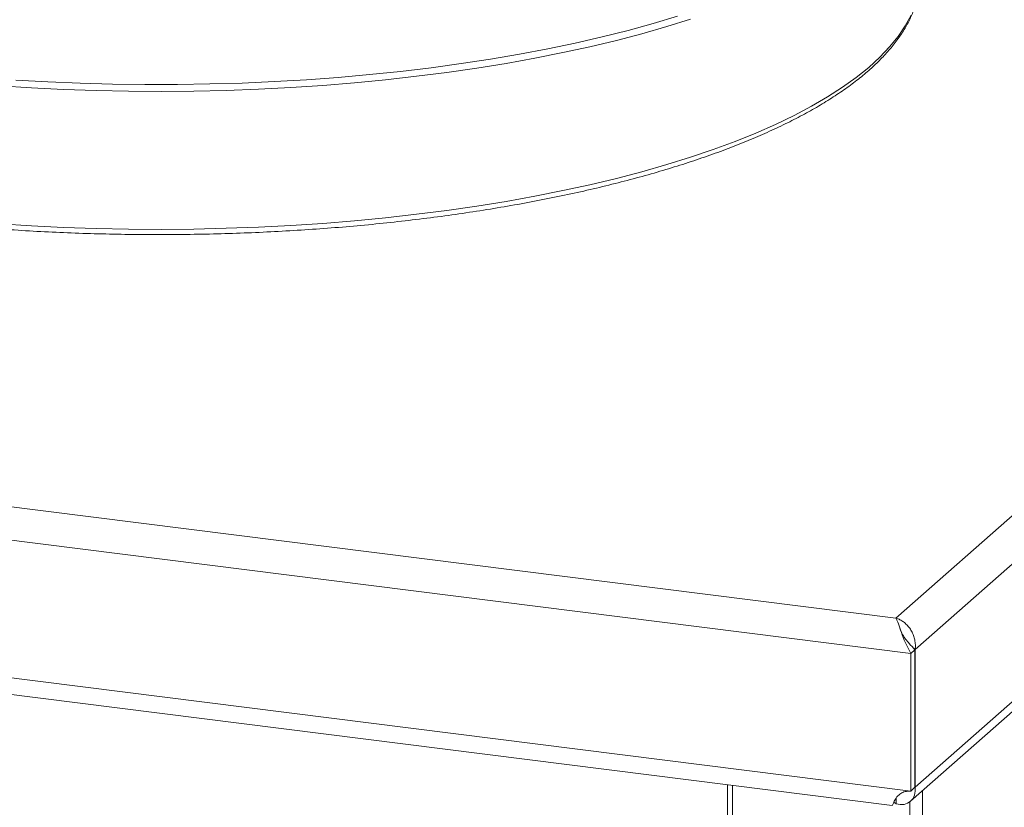
# Model space of a CAD drawing. Units: millimetres. Extents: x 5 to 415, y 5 to 292.
# Drawn here: x 337 to 361, y 107 to 127 of the extents above; entities that cross this region are included whole.
import ezdxf

# ---------------------------------------------------------------- set-up
doc = ezdxf.new("R2010")
doc.units = ezdxf.units.MM

msp = doc.modelspace()

# ---------------------------------------------------------------- linework, layer by layer
at = {"color": 7, "linetype": 'Continuous', "lineweight": 15}
for p, q in [((358.6896, 111.9207), (384.7465, 134.9007)), ((359.181, 111.1284), (385.5844, 134.414)), ((359.181, 107.64), (385.5844, 130.9256)), ((359.064, 107.2829), (385.3037, 130.4243)), ((238.3018, 127.0882), (358.6896, 111.9207)), ((237.464, 126.3493), (359.0679, 111.0286)), ((237.464, 122.861), (359.0679, 107.5403)), ((238.2338, 122.3405), (358.5952, 107.1764)), ((359.0679, 111.0286), (359.1739, 111.1222)), ((359.0679, 111.0286), (359.0679, 107.5403)), ((359.1739, 111.1222), (359.1739, 107.6339)), ((359.181, 107.64), (359.181, 111.1284)), ((354.4259, 107.7016), (354.4259, 83.1638)), ((359.0679, 107.5403), (359.1739, 107.6339)), ((359.181, 107.64), (359.1739, 107.6409)), ((358.6959, 107.2122), (358.6371, 107.2556)), ((358.6959, 107.355), (358.6959, 107.2122))]:
    msp.add_line(p, q, dxfattribs=at)
at = {"color": 8, "linetype": 'Continuous', "lineweight": 15}
for p, q in [((354.5552, 107.6853), (354.5552, 83.1015)), ((359.3674, 107.5506), (359.3674, 82.5843)), ((359.0452, 107.2738), (359.0452, 82.5358))]:
    msp.add_line(p, q, dxfattribs=at)
at = {"color": 8, "linetype": 'Continuous', "lineweight": 15, "flags": 128}
for points in [[(335.9878, 121.9182), (336.7981, 121.8666), (337.6142, 121.8267), (338.4347, 121.7984), (339.2581, 121.7818), (340.0828, 121.7769), (340.9074, 121.7838), (341.7304, 121.8024), (342.5502, 121.8328), (343.3654, 121.8748), (344.1745, 121.9283), (344.976, 121.9934), (345.7683, 122.0698), (346.5502, 122.1574), (347.3202, 122.2561), (348.0767, 122.3656), (348.8186, 122.4858), (349.5443, 122.6165), (350.2527, 122.7574), (350.9423, 122.9083), (351.612, 123.0688), (352.2604, 123.2387), (352.8865, 123.4178), (353.4891, 123.6055), (354.0671, 123.8017), (354.6194, 124.0059), (355.145, 124.2179), (355.6429, 124.4371), (356.1123, 124.6632), (356.5523, 124.8957), (356.9621, 125.1344), (357.3409, 125.3786), (357.688, 125.628), (358.0029, 125.8822), (358.2849, 126.1406), (358.5335, 126.4027), (358.7483, 126.6682), (358.9288, 126.9365), (359.0748, 127.2071)], [(336.4014, 125.5608), (337.2127, 125.5151), (338.0291, 125.481), (338.8491, 125.4586), (339.6712, 125.448), (340.494, 125.449), (341.3158, 125.4617), (342.1353, 125.4861), (342.9509, 125.5222), (343.7611, 125.5699), (344.5645, 125.6291), (345.3596, 125.6996), (346.1449, 125.7814), (346.919, 125.8744), (347.6804, 125.9782), (348.4279, 126.0928), (349.16, 126.218), (349.8753, 126.3535), (350.5727, 126.499), (351.2507, 126.6543), (351.9083, 126.8192), (352.5441, 126.9932), (353.157, 127.1762)], [(353.4891, 127.1033), (352.8865, 126.9155), (352.2604, 126.7365), (351.612, 126.5666), (350.9423, 126.406), (350.2527, 126.2552), (349.5443, 126.1143), (348.8186, 125.9836), (348.0767, 125.8634), (347.3202, 125.7538), (346.5502, 125.6552), (345.7683, 125.5675), (344.976, 125.4911), (344.1745, 125.4261), (343.3654, 125.3725), (342.5502, 125.3305), (341.7304, 125.3002), (340.9074, 125.2816), (340.0828, 125.2747), (339.2581, 125.2795), (338.4347, 125.2961), (337.6142, 125.3244), (336.7981, 125.3644), (335.9878, 125.4159)]]:
    msp.add_lwpolyline(points, dxfattribs=at)
at = {"color": 7, "linetype": 'Continuous', "lineweight": 15}
for points, knots in [([(320.7532, 127.7884), (320.761, 127.7414), (320.784, 127.6042), (320.8564, 127.3786), (320.9677, 127.1117), (321.1121, 126.8468), (321.2875, 126.584), (321.4944, 126.3239), (321.7323, 126.0671), (322.0008, 125.8141), (322.2992, 125.5657), (322.6269, 125.3221), (322.9832, 125.084), (323.3672, 124.8515), (323.7784, 124.6251), (324.2158, 124.405), (324.6788, 124.1915), (325.1667, 123.9849), (325.6785, 123.7855), (326.2136, 123.5934), (326.771, 123.409), (327.3498, 123.2325), (327.9491, 123.0642), (328.568, 122.9043), (329.2055, 122.753), (329.8605, 122.6106), (330.532, 122.4773), (331.2189, 122.3532), (331.9201, 122.2386), (332.6344, 122.1336), (333.3607, 122.0385), (334.0979, 121.9533), (334.8447, 121.8781), (335.5999, 121.8132), (336.3622, 121.7586), (337.1305, 121.7143), (337.9035, 121.6805), (338.68, 121.6572), (339.4586, 121.6444), (340.238, 121.6422), (341.0172, 121.6506), (341.7946, 121.6695), (342.5692, 121.6989), (343.3396, 121.7388), (344.1045, 121.7891), (344.8628, 121.8498), (345.6131, 121.9207), (346.3543, 122.0017), (347.0852, 122.0927), (347.8046, 122.1935), (348.5112, 122.3041), (349.2041, 122.4242), (349.8819, 122.5536), (350.5438, 122.6922), (351.1885, 122.8398), (351.815, 122.996), (352.4224, 123.1607), (353.0096, 123.3337), (353.5758, 123.5147), (354.12, 123.7034), (354.6414, 123.8996), (355.139, 124.1031), (355.6123, 124.3135), (356.0603, 124.5306), (356.4823, 124.7541), (356.8777, 124.9839), (357.2459, 125.2196), (357.586, 125.461), (357.8976, 125.7078), (358.1799, 125.9598), (358.4322, 126.2166), (358.6539, 126.4777), (358.8443, 126.7427), (359.0031, 127.0108), (359.1286, 127.2813), (359.2194, 127.5367), (359.2529, 127.7026), (359.268, 127.777)], [0, 0, 0, 0, 0.0067689, 0.0197651, 0.032843, 0.0460245, 0.0593124, 0.0726945, 0.0861504, 0.0996575, 0.1131956, 0.1267492, 0.1403071, 0.1538612, 0.1674079, 0.1809457, 0.194474, 0.207993, 0.2215031, 0.2350051, 0.2484995, 0.2619873, 0.2754689, 0.2889453, 0.3024168, 0.3158842, 0.3293478, 0.3428081, 0.3562656, 0.3697206, 0.3831733, 0.3966242, 0.4100735, 0.4235213, 0.4369681, 0.4504138, 0.4638589, 0.4773034, 0.4907475, 0.5041914, 0.5176353, 0.5310793, 0.5445235, 0.5579682, 0.5714135, 0.5848597, 0.5983068, 0.6117551, 0.6252049, 0.6386564, 0.6521099, 0.6655656, 0.6790239, 0.6924851, 0.7059497, 0.7194181, 0.7328907, 0.7463682, 0.7598511, 0.7733402, 0.7868361, 0.8003396, 0.8138515, 0.8273726, 0.8409034, 0.8544444, 0.8679954, 0.8815554, 0.8951219, 0.9086892, 0.922247, 0.9357814, 0.9492738, 0.9627011, 0.9760399, 0.9892725, 1, 1, 1, 1]), ([(359.181, 111.1284), (359.1827, 111.1481), (359.1861, 111.1878), (359.1854, 111.248), (359.1803, 111.3087), (359.1704, 111.3686), (359.1561, 111.427), (359.1376, 111.4838), (359.1148, 111.5393), (359.088, 111.5923), (359.0578, 111.6422), (359.0244, 111.6891), (358.9875, 111.7332), (358.948, 111.7735), (358.9065, 111.8095), (358.8631, 111.8415), (358.8177, 111.8693), (358.7599, 111.8986), (358.7167, 111.9122), (358.6896, 111.9207)], [0, 0, 0, 0, 0.0554388, 0.1112626, 0.1682996, 0.2257561, 0.281206, 0.3370412, 0.3940903, 0.4515591, 0.5070091, 0.5628443, 0.6198934, 0.6773624, 0.7328123, 0.7886474, 0.8456965, 0.9031654, 1, 1, 1, 1]), ([(358.9425, 111.3819), (358.914, 111.4214), (358.8555, 111.5025), (358.8149, 111.6097), (358.794, 111.6647)], [0, 0, 0, 0, 0.48717427, 1, 1, 1, 1]), ([(358.9379, 111.3878), (358.9681, 111.3507), (359.0388, 111.2639), (359.1247, 111.1738), (359.1739, 111.1222)], [0, 0, 0, 0, 0.4274991, 1, 1, 1, 1]), ([(359.0679, 107.5403), (359.0193, 107.538), (358.9288, 107.5336), (358.8026, 107.4807), (358.7042, 107.3815), (358.6676, 107.3162), (358.6472, 107.28)], [0, 0, 0, 0, 0.2343288, 0.43671958, 0.68738495, 1, 1, 1, 1]), ([(358.6472, 107.28), (358.6344, 107.2463), (358.6112, 107.1854), (358.6007, 107.1827), (358.596, 107.1815)], [0, 0, 0, 0, 0.5515654, 1, 1, 1, 1])]:
    msp.add_open_spline(points, degree=3, knots=knots, dxfattribs=at)
for points in [[(358.6896, 111.9207), (358.7102, 111.8786), (358.7513, 111.7943), (358.8274, 111.5664), (358.9262, 111.2978), (359.0206, 111.1183), (359.0679, 111.0286)], [(358.6959, 107.2122), (358.7653, 107.2023), (358.904, 107.1824), (359.074, 107.2715), (359.1837, 107.4291), (359.1813, 107.5692), (359.1802, 107.6393)]]:
    msp.add_open_spline(points, degree=3, dxfattribs=at)

doc.saveas('drawing.dxf')
